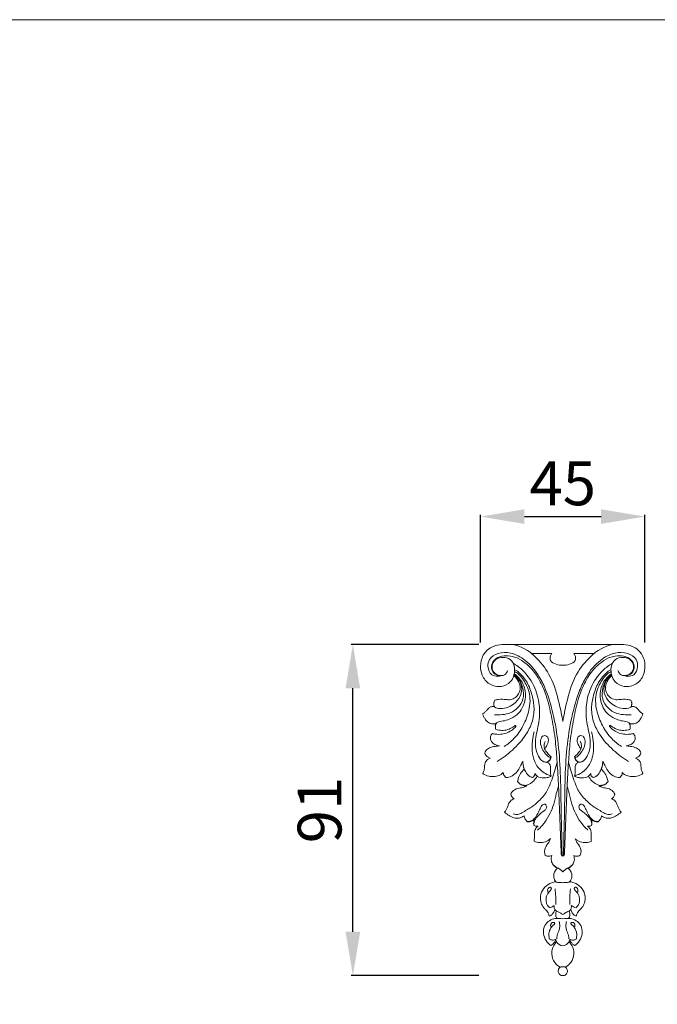
# Model space of a CAD drawing. Units: millimetres. Extents: x 2418 to 3758, y -2372 to -1215.
# Drawn here: x 2753 to 2928, y -1485 to -1215 of the extents above; entities that cross this region are included whole.
import ezdxf

# ---------------------------------------------------------------- set-up
doc = ezdxf.new("R2010")
doc.units = ezdxf.units.MM
doc.layers.get('0').update_dxf_attribs({"lineweight": 5})
doc.layers.add('Poliuretan_Stavros', color=165, linetype='Continuous', lineweight=5)
doc.styles.add('Arial', font='arial.ttf')
doc.dimstyles.new('Dimension Style 01', dxfattribs={"dimtxt": 10, "dimasz": 7, "dimexe": 0.5, "dimexo": 0.5, "dimgap": 0.25, "dimtad": 1, "dimtoh": 1, "dimdec": 0, "dimzin": 1, "dimdsep": 46, "dimtxsty": 'Arial', "dimcen": 0.5, "dimazin": 0, "dimtfac": 1, "dimtdec": 4, "dimtix": 1, "dimtmove": 1, "dimatfit": 3, "dimfxl": 0, "dimtolj": 1, "dimtzin": 1, "dimarcsym": 0})

# ---------------------------------------------------------------- blocks, each defined once
blk = doc.blocks.new('*D417')
at = {"layer": 'Defpoints', "color": 0, "lineweight": 50, "transparency": 16777216}
for p in [(2924.13, -1351.2), (2879.13, -1386.2), (2924.13, -1386.2)]:
    blk.add_point(p, dxfattribs=at)
at = {"layer": 'Poliuretan_Stavros', "color": 0, "lineweight": -2, "transparency": 16777216}
for p, q in [((2879.13, -1385.7), (2879.13, -1350.7)), ((2891.13, -1351.2), (2912.13, -1351.2)), ((2924.13, -1385.7), (2924.13, -1350.7))]:
    blk.add_line(p, q, dxfattribs=at)
at = {"layer": 'Poliuretan_Stavros', "color": 0, "lineweight": 50, "transparency": 16777216}
for points in [[(2891.13, -1349.2), (2891.13, -1353.2), (2879.13, -1351.2)], [(2912.13, -1349.2), (2912.13, -1353.2), (2924.13, -1351.2)]]:
    blk.add_solid(points, dxfattribs=at)
at = {"layer": 'Poliuretan_Stavros', "color": 0, "transparency": 16777216, "insert": (2901.63, -1342.1), "char_height": 12, "attachment_point": 5, "style": 'Arial'}
blk.add_mtext('\\A1;45', dxfattribs=at)
blk = doc.blocks.new('*D418')
at = {"layer": 'Defpoints', "color": 0, "lineweight": 50, "transparency": 16777216}
for p in [(2844.13, -1386.2), (2879.13, -1386.2), (2879.13, -1476.87)]:
    blk.add_point(p, dxfattribs=at)
at = {"layer": 'Poliuretan_Stavros', "color": 0, "lineweight": -2, "transparency": 16777216}
for p, q in [((2878.63, -1386.2), (2843.63, -1386.2)), ((2844.13, -1464.87), (2844.13, -1398.2)), ((2878.63, -1476.87), (2843.63, -1476.87))]:
    blk.add_line(p, q, dxfattribs=at)
at = {"layer": 'Poliuretan_Stavros', "color": 0, "lineweight": 50, "transparency": 16777216}
for points in [[(2842.13, -1398.2), (2846.13, -1398.2), (2844.13, -1386.2)], [(2842.13, -1464.87), (2846.13, -1464.87), (2844.13, -1476.87)]]:
    blk.add_solid(points, dxfattribs=at)
at = {"layer": 'Poliuretan_Stavros', "color": 0, "transparency": 16777216, "insert": (2835, -1431.54), "char_height": 12, "attachment_point": 5, "rotation": 90, "style": 'Arial'}
blk.add_mtext('\\A1;91', dxfattribs=at)
blk = doc.blocks.new('NPU-197_45_91')
for p, q in [((464.79, 1057.17), (478.62, 1057.17)), ((478.62, 1057.17), (492.45, 1057.17)), ((475.64, 1054.73), (469.99, 1054.73)), ((487.25, 1054.73), (481.6, 1054.73)), ((475.46, 1026.42), (475.26, 1026.2)), ((481.79, 1026.42), (481.99, 1026.2))]:
    blk.add_line(p, q)
for centre, radius, start, end in [((462.25, 1045.03), 12.43, 45.3546, 77.8401), ((495, 1045.03), 12.43, 102.1599, 134.6454), ((473.71, 1026.39), 1.56, 295.9631, 352.7974), ((473.66, 1026.65), 1.82, 298.5571, 352.7179), ((483.59, 1026.65), 1.82, 187.2821, 241.4429), ((483.54, 1026.39), 1.56, 187.2026, 244.0369), ((469.82, 1021.75), 1.14, 297.3462, 3.702), ((487.42, 1021.75), 1.14, 176.298, 242.6538), ((468.8, 1012.61), 3.94, 272.0996, 301.1293), ((472.75, 1008.34), 2.11, 154.7735, 197.2181), ((488.44, 1012.61), 3.94, 238.8707, 267.9004), ((484.49, 1008.34), 2.11, 342.7819, 25.2265), ((478.62, 999.65), 0.432, 182.0604, 357.9396), ((478.62, 999.62), 0.212, 180.5996, 359.4004), ((452.71, 987.16), 23.99, 357.1745, 7.3655), ((504.53, 987.16), 23.99, 172.6345, 182.8255), ((474.47, 987.75), 2.71, 281.3978, 312.1498), ((477.62, 985.35), 1.39, 163.5021, 229.4659), ((479.62, 985.35), 1.39, 310.5341, 16.4979), ((482.78, 987.75), 2.71, 227.8502, 258.6022), ((476.95, 960.37), 21.76, 85.5982, 91.3409), ((480.29, 960.37), 21.76, 88.6591, 94.4018), ((478.39, 968.01), 0.929, 75.6614, 140.8393), ((478.85, 968.01), 0.929, 39.1607, 104.3386)]:
    blk.add_arc(centre, radius, start, end)
for points, knots in [([(458.83, 1056.28), (459.27, 1056.51), (460.44, 1057.01), (462.18, 1057.2), (463.71, 1057.17), (464.48, 1057.17), (464.79, 1057.17)], [0, 0, 0, 0, 1.483357, 3.783985, 5.182553, 6.09282, 6.09282, 6.09282, 6.09282]), ([(492.45, 1057.17), (492.75, 1057.17), (493.52, 1057.17), (495.06, 1057.2), (496.8, 1057.01), (497.97, 1056.51), (498.41, 1056.28)], [-6.09282, -6.09282, -6.09282, -6.09282, -5.182553, -3.783985, -1.483357, 0, 0, 0, 0]), ([(478.62, 966.5), (478.31, 966.5), (477.66, 966.76), (477.24, 967.61), (477.44, 968.37), (477.78, 968.72), (477.89, 968.79), (477.31, 969.13), (476.16, 970.14), (475.34, 972.42), (475.91, 974.5), (476.61, 975.48), (476.9, 975.8), (476.85, 975.88), (476.76, 976.06), (476.72, 976.26), (476.7, 976.36), (476.62, 976.15), (476.41, 975.71), (475.95, 975.14), (475.54, 974.84), (475.33, 974.73), (474.96, 975), (474.14, 975.79), (473.25, 977.53), (473.25, 979.72), (474.47, 981.4), (475.88, 982.03), (476.75, 982.14), (477.04, 982.14), (476.87, 982.38), (476.61, 982.93), (476.69, 983.65), (476.82, 984.04), (476.87, 984.15), (476.76, 984.22), (476.58, 984.36), (476.44, 984.55), (476.4, 984.64), (476.36, 984.46), (476.21, 983.99), (475.81, 983.35), (475.3, 982.91), (474.98, 982.85), (474.9, 982.84), (474.86, 983.02), (474.7, 983.63), (474.11, 984.4), (473.19, 985.23), (472.57, 986.53), (472.39, 988.39), (473.19, 990.42), (474.86, 991.78), (476.17, 992.14), (476.74, 992.2), (476.47, 992.54), (475.94, 993.55), (476.26, 995.03), (476.98, 995.73), (477.21, 995.88), (476.74, 996.09), (475.98, 996.69), (475.35, 997.99), (475.48, 998.92), (475.64, 999.35), (475.47, 999.28), (475.05, 999.18), (474.41, 999.19), (473.99, 999.37), (473.82, 999.47), (473.69, 999.83), (473.48, 1000.87), (474.08, 1002.19), (474.92, 1003.13), (475.15, 1003.73), (475.24, 1004.01), (475.06, 1003.84), (474.4, 1003.31), (473.1, 1002.85), (471.72, 1002.93), (470.99, 1003.16), (470.75, 1003.27), (470.8, 1003.55), (470.93, 1004.33), (470.81, 1005.42), (470.99, 1006.6), (471.48, 1007.14), (471.83, 1007.43), (471.56, 1007.39), (471.19, 1007.42), (470.86, 1007.54), (470.75, 1007.62), (470.67, 1007.79), (470.58, 1008.34), (470.75, 1008.84), (470.85, 1009.15), (470.66, 1009.04), (470.22, 1008.82), (469.58, 1008.63), (469.13, 1008.59), (468.96, 1008.58), (468.72, 1008.8), (468.29, 1009.31), (468.07, 1009.94), (468, 1010.26), (467.81, 1010.12), (467.31, 1009.81), (466.37, 1009.55), (465.11, 1009.63), (463.86, 1010.32), (463.03, 1010.92), (462.66, 1011.27), (462.84, 1011.47), (463.14, 1011.93), (463.46, 1012.65), (463.79, 1013.51), (464.19, 1014.41), (464.91, 1014.8), (465.31, 1014.89), (465.1, 1015.01), (464.67, 1015.35), (464.44, 1015.87), (464.38, 1016.16), (464.55, 1016.53), (465.13, 1017.4), (466.55, 1017.88), (467.72, 1017.97), (468.41, 1018.23), (468.65, 1018.43), (468.73, 1018.52), (468.5, 1018.48), (467.88, 1018.46), (466.91, 1018.78), (466.41, 1019.37), (466.24, 1019.68), (466.3, 1020.03), (466.53, 1020.91), (467.17, 1022.05), (467.79, 1022.74), (468.06, 1023), (467.94, 1023.38), (467.75, 1024.13), (467.68, 1024.89), (467.67, 1025.25), (467.5, 1024.86), (467.08, 1024.01), (466.42, 1022.61), (465.29, 1021.44), (464.06, 1020.8), (463.29, 1020.73), (463.04, 1020.73), (462.88, 1020.85), (462.49, 1021.23), (462.33, 1021.78), (462.32, 1022.11), (462.1, 1021.86), (461.45, 1021.3), (460.16, 1020.96), (458.63, 1020.98), (457.43, 1021.3), (456.82, 1021.74), (456.69, 1021.85), (456.77, 1022.02), (456.96, 1022.46), (457.19, 1023.15), (457.21, 1023.97), (457.24, 1024.9), (457.94, 1025.6), (458.46, 1025.95), (458.69, 1026.06), (458.43, 1026.13), (457.81, 1026.43), (457.4, 1027.02), (457.25, 1027.41), (457.31, 1027.65), (457.57, 1028.27), (458.61, 1029), (459.95, 1029.26), (460.89, 1029.38), (461.29, 1029.41), (460.94, 1029.43), (460.19, 1029.62), (459.15, 1030.27), (458.68, 1031.42), (458.93, 1032.3), (459.22, 1032.67), (459.34, 1032.79), (459.62, 1032.71), (460.5, 1032.52), (462.22, 1032.54), (464.01, 1033.18), (465.16, 1034.06), (465.74, 1034.54), (465.82, 1034.88), (465.65, 1035.03), (465.31, 1034.77), (464.7, 1034.33), (463.5, 1033.74), (461.89, 1033.56), (460.78, 1033.75), (460.26, 1033.92), (460.2, 1034.08), (460.07, 1034.64), (460.24, 1035.23), (460.43, 1035.56), (460.28, 1035.51), (459.88, 1035.4), (459, 1035.35), (458.01, 1035.87), (457.35, 1036.7), (456.93, 1037.45), (456.75, 1037.94), (456.67, 1038.17), (456.77, 1038.23), (457.06, 1038.44), (457.57, 1038.81), (458.04, 1039.43), (458.62, 1040.07), (459.34, 1040.2), (459.75, 1040.16), (459.87, 1040.13), (459.77, 1040.4), (459.67, 1041), (459.84, 1041.6), (459.98, 1041.89), (460.32, 1042), (461.35, 1042.25), (462.8, 1042.11), (464.4, 1041.96), (465.67, 1042.57), (466.67, 1043.7), (467.07, 1045.23), (466.72, 1046.71), (466.07, 1047.69), (465.62, 1048.31), (465.31, 1048.49), (465.22, 1048.54), (465, 1047.96), (464.2, 1046.59), (461.66, 1045.31), (458.38, 1046), (456.4, 1048.54), (455.9, 1051.6), (456.66, 1054.46), (458.13, 1055.85), (458.83, 1056.28)], [0, 0, 0, 0, 1.703434, 3.722663, 5.799699, 6.525308, 6.525308, 6.525308, 10.623651, 15.997504, 20.91482, 23.599597, 23.599597, 23.599597, 24.203753, 24.871332, 24.871332, 24.871332, 26.300984, 27.929586, 29.471736, 29.471736, 29.471736, 32.349075, 36.630327, 41.522469, 45.379757, 49.088415, 50.931025, 50.931025, 50.931025, 52.744862, 54.61205, 55.368875, 55.368875, 55.368875, 56.159135, 56.808968, 56.808968, 56.808968, 57.955222, 59.937646, 61.503678, 62.009931, 62.009931, 62.009931, 63.146455, 66.024607, 67.89859, 71.025517, 74.852991, 79.459278, 84.254921, 87.913399, 87.913399, 87.913399, 90.674297, 94.889054, 96.620114, 96.620114, 96.620114, 99.870429, 102.519293, 105.432152, 105.432152, 105.432152, 106.594629, 108.139992, 109.394512, 109.394512, 109.394512, 111.811333, 115.873703, 117.945427, 119.83345, 119.83345, 119.83345, 121.436008, 125.129632, 128.286114, 129.974813, 129.974813, 129.974813, 131.826312, 134.946526, 136.851734, 139.248781, 139.248781, 139.248781, 140.63794, 141.544347, 141.544347, 141.544347, 142.706823, 144.860101, 144.860101, 144.860101, 146.255578, 147.996472, 149.062366, 149.062366, 149.062366, 151.142315, 153.197995, 153.197995, 153.197995, 154.698516, 156.868071, 159.31806, 162.483707, 165.745463, 165.745463, 165.745463, 167.142051, 168.998015, 170.890144, 173.036684, 175.627089, 175.627089, 175.627089, 177.11337, 179.029734, 179.029734, 179.029734, 181.61325, 185.357149, 187.973472, 189.11801, 189.912462, 189.912462, 189.912462, 191.411502, 193.827803, 196.085235, 196.085235, 196.085235, 198.337927, 201.832998, 204.209616, 204.209616, 204.209616, 206.774097, 209.042159, 209.042159, 209.042159, 211.751567, 215.037766, 218.769093, 221.855964, 223.596956, 223.596956, 223.596956, 224.874046, 226.976604, 226.976604, 226.976604, 229.073541, 232.297893, 235.126024, 238.777167, 239.866473, 239.866473, 239.866473, 241.066485, 242.889951, 244.392107, 246.290373, 248.598053, 250.231331, 250.231331, 250.231331, 251.901951, 254.514953, 254.514953, 254.514953, 256.083543, 258.654615, 262.151216, 264.659057, 264.659057, 264.659057, 266.829475, 269.557805, 272.109488, 274.054918, 275.076707, 275.076707, 275.076707, 276.910404, 280.815033, 285.775396, 288.604158, 290.04177, 290.380107, 290.664044, 291.21277, 292.635746, 295.827051, 299.31651, 302.80699, 302.80699, 302.80699, 303.934323, 306.384692, 306.384692, 306.384692, 307.375756, 309.034759, 311.840883, 313.999183, 315.721027, 317.273659, 317.273659, 317.273659, 317.999137, 319.531592, 321.228217, 322.946238, 324.804168, 325.561187, 325.561187, 325.561187, 327.343084, 329.358258, 329.358258, 329.358258, 331.639008, 336.016516, 338.512612, 341.680348, 344.430297, 347.896822, 351.239966, 353.717318, 355.352814, 355.989012, 355.989012, 355.989012, 359.903157, 365.729124, 372.729499, 379.300388, 384.856885, 391.953422, 397.062796, 397.062796, 397.062796, 397.062796]), ([(478.41, 999.62), (478.4, 1000.43), (478.36, 1004.15), (478.12, 1011.24), (478.07, 1020.53), (477.53, 1029.72), (476.21, 1037.66), (474.43, 1043.86), (472.05, 1048.93), (468.9, 1052.75), (464.73, 1055.03), (461.05, 1055.06), (458.42, 1053.5), (457.91, 1050.98), (458.76, 1048.79), (460.58, 1048.33), (461.44, 1048.51), (461.75, 1048.63)], [450.402145, 450.402145, 450.402145, 450.402145, 455.484331, 473.950283, 495.212563, 514.194521, 532.088481, 545.96384, 554.840874, 567.332661, 576.643386, 583.858492, 589.883718, 593.979666, 599.306451, 602.753548, 604.825068, 604.825068, 604.825068, 604.825068]), ([(461.75, 1048.63), (461.32, 1048.59), (460.23, 1048.69), (458.94, 1050.11), (459.1, 1052.3), (460.83, 1053.84), (463.1, 1054.18), (465.64, 1053.83), (468.03, 1052.42), (470.65, 1050.05), (472.8, 1046.62), (474.54, 1042), (475.73, 1036.68), (476.65, 1030.84), (477.1, 1024.64), (477.5, 1017.43), (477.83, 1008.99), (478.08, 1002.78), (478.19, 999.64)], [0, 0, 0, 0, 2.75193, 6.530883, 10.825621, 15.151926, 20.078031, 24.953148, 31.071681, 37.270487, 47.168119, 56.289489, 68.407062, 81.490394, 93.632724, 107.715903, 127.095676, 146.997065, 146.997065, 146.997065, 146.997065]), ([(469.99, 1054.73), (470.53, 1054.29), (472.59, 1052.42), (475.78, 1048.04), (477.47, 1041.87), (478.37, 1037.73), (478.62, 1036.04)], [129.824707, 129.824707, 129.824707, 129.824707, 134.206693, 147.39961, 163.347018, 174.170916, 174.170916, 174.170916, 174.170916]), ([(478.62, 1051.45), (478, 1051.43), (476.82, 1051.66), (475.1, 1052.46), (475.1, 1053.94), (475.47, 1054.53), (475.64, 1054.73)], [112.083202, 112.083202, 112.083202, 112.083202, 116.037138, 119.844565, 122.52311, 124.175429, 124.175429, 124.175429, 124.175429]), ([(498.41, 1056.28), (499.11, 1055.85), (500.58, 1054.46), (501.34, 1051.6), (500.84, 1048.54), (498.85, 1046), (495.58, 1045.31), (493.04, 1046.59), (492.24, 1047.96), (492.02, 1048.54), (491.93, 1048.49), (491.61, 1048.31), (491.17, 1047.69), (490.51, 1046.71), (490.17, 1045.23), (490.57, 1043.7), (491.57, 1042.57), (492.83, 1041.96), (494.43, 1042.11), (495.88, 1042.25), (496.92, 1042), (497.26, 1041.89), (497.4, 1041.6), (497.57, 1041), (497.46, 1040.4), (497.37, 1040.13), (497.49, 1040.16), (497.9, 1040.2), (498.62, 1040.07), (499.2, 1039.43), (499.67, 1038.81), (500.17, 1038.44), (500.47, 1038.23), (500.56, 1038.17), (500.49, 1037.94), (500.31, 1037.45), (499.89, 1036.7), (499.22, 1035.87), (498.24, 1035.35), (497.36, 1035.4), (496.95, 1035.51), (496.8, 1035.56), (497, 1035.23), (497.16, 1034.64), (497.04, 1034.08), (496.98, 1033.92), (496.46, 1033.75), (495.35, 1033.56), (493.74, 1033.74), (492.54, 1034.33), (491.93, 1034.77), (491.59, 1035.03), (491.42, 1034.88), (491.5, 1034.54), (492.08, 1034.06), (493.23, 1033.18), (495.02, 1032.54), (496.73, 1032.52), (497.62, 1032.71), (497.9, 1032.79), (498.02, 1032.67), (498.31, 1032.3), (498.56, 1031.42), (498.09, 1030.27), (497.05, 1029.62), (496.29, 1029.43), (495.95, 1029.41), (496.35, 1029.38), (497.29, 1029.26), (498.62, 1029), (499.67, 1028.27), (499.93, 1027.65), (499.99, 1027.41), (499.84, 1027.02), (499.43, 1026.43), (498.8, 1026.13), (498.55, 1026.06), (498.78, 1025.95), (499.29, 1025.6), (499.99, 1024.9), (500.03, 1023.97), (500.05, 1023.15), (500.27, 1022.46), (500.46, 1022.02), (500.55, 1021.85), (500.42, 1021.74), (499.81, 1021.3), (498.61, 1020.98), (497.08, 1020.96), (495.79, 1021.3), (495.14, 1021.86), (494.92, 1022.11), (494.91, 1021.78), (494.75, 1021.23), (494.36, 1020.85), (494.2, 1020.73), (493.95, 1020.73), (493.18, 1020.8), (491.94, 1021.44), (490.81, 1022.61), (490.15, 1024.01), (489.74, 1024.86), (489.56, 1025.25), (489.55, 1024.89), (489.48, 1024.13), (489.3, 1023.38), (489.17, 1023), (489.45, 1022.74), (490.07, 1022.05), (490.7, 1020.91), (490.94, 1020.03), (491, 1019.68), (490.83, 1019.37), (490.33, 1018.78), (489.36, 1018.46), (488.74, 1018.48), (488.5, 1018.52), (488.59, 1018.43), (488.83, 1018.23), (489.51, 1017.97), (490.69, 1017.88), (492.1, 1017.4), (492.69, 1016.53), (492.86, 1016.16), (492.79, 1015.87), (492.56, 1015.35), (492.13, 1015.01), (491.93, 1014.89), (492.33, 1014.8), (493.05, 1014.41), (493.45, 1013.51), (493.78, 1012.65), (494.1, 1011.93), (494.4, 1011.47), (494.58, 1011.27), (494.2, 1010.92), (493.38, 1010.32), (492.13, 1009.63), (490.87, 1009.55), (489.92, 1009.81), (489.42, 1010.12), (489.23, 1010.26), (489.17, 1009.94), (488.95, 1009.31), (488.52, 1008.8), (488.27, 1008.58), (488.1, 1008.59), (487.66, 1008.63), (487.02, 1008.82), (486.57, 1009.04), (486.38, 1009.15), (486.48, 1008.84), (486.65, 1008.34), (486.56, 1007.79), (486.49, 1007.62), (486.37, 1007.54), (486.05, 1007.42), (485.68, 1007.39), (485.41, 1007.43), (485.76, 1007.14), (486.25, 1006.6), (486.43, 1005.42), (486.3, 1004.33), (486.43, 1003.55), (486.49, 1003.27), (486.24, 1003.16), (485.51, 1002.93), (484.14, 1002.85), (482.83, 1003.31), (482.18, 1003.84), (482, 1004.01), (482.08, 1003.73), (482.31, 1003.13), (483.16, 1002.19), (483.76, 1000.87), (483.54, 999.83), (483.41, 999.47), (483.24, 999.37), (482.83, 999.19), (482.19, 999.18), (481.77, 999.28), (481.6, 999.35), (481.76, 998.92), (481.89, 997.99), (481.26, 996.69), (480.49, 996.09), (480.03, 995.88), (480.26, 995.73), (480.98, 995.03), (481.3, 993.55), (480.77, 992.54), (480.49, 992.2), (481.07, 992.14), (482.38, 991.78), (484.05, 990.42), (484.85, 988.39), (484.67, 986.53), (484.05, 985.23), (483.12, 984.4), (482.54, 983.63), (482.37, 983.02), (482.34, 982.84), (482.26, 982.85), (481.93, 982.91), (481.42, 983.35), (481.03, 983.99), (480.88, 984.46), (480.84, 984.64), (480.79, 984.55), (480.66, 984.36), (480.48, 984.22), (480.37, 984.15), (480.42, 984.04), (480.55, 983.65), (480.63, 982.93), (480.36, 982.38), (480.19, 982.14), (480.48, 982.14), (481.36, 982.03), (482.76, 981.4), (483.98, 979.72), (483.99, 977.53), (483.1, 975.79), (482.27, 975), (481.91, 974.73), (481.7, 974.84), (481.28, 975.14), (480.83, 975.71), (480.61, 976.15), (480.53, 976.36), (480.52, 976.26), (480.47, 976.06), (480.39, 975.88), (480.34, 975.8), (480.63, 975.48), (481.33, 974.5), (481.9, 972.42), (481.08, 970.14), (479.92, 969.13), (479.35, 968.79), (479.46, 968.72), (479.8, 968.37), (480, 967.61), (479.57, 966.76), (478.92, 966.5), (478.62, 966.5)], [-397.062796, -397.062796, -397.062796, -397.062796, -391.953422, -384.856885, -379.300388, -372.729499, -365.729124, -359.903157, -355.989012, -355.989012, -355.989012, -355.352814, -353.717318, -351.239966, -347.896822, -344.430297, -341.680348, -338.512612, -336.016516, -331.639008, -329.358258, -329.358258, -329.358258, -327.343084, -325.561187, -325.561187, -325.561187, -324.804168, -322.946238, -321.228217, -319.531592, -317.999137, -317.273659, -317.273659, -317.273659, -315.721027, -313.999183, -311.840883, -309.034759, -307.375756, -306.384692, -306.384692, -306.384692, -303.934323, -302.80699, -302.80699, -302.80699, -299.31651, -295.827051, -292.635746, -291.21277, -290.664044, -290.380107, -290.04177, -288.604158, -285.775396, -280.815033, -276.910404, -275.076707, -275.076707, -275.076707, -274.054918, -272.109488, -269.557805, -266.829475, -264.659057, -264.659057, -264.659057, -262.151216, -258.654615, -256.083543, -254.514953, -254.514953, -254.514953, -251.901951, -250.231331, -250.231331, -250.231331, -248.598053, -246.290373, -244.392107, -242.889951, -241.066485, -239.866473, -239.866473, -239.866473, -238.777167, -235.126024, -232.297893, -229.073541, -226.976604, -226.976604, -226.976604, -224.874046, -223.596956, -223.596956, -223.596956, -221.855964, -218.769093, -215.037766, -211.751567, -209.042159, -209.042159, -209.042159, -206.774097, -204.209616, -204.209616, -204.209616, -201.832998, -198.337927, -196.085235, -196.085235, -196.085235, -193.827803, -191.411502, -189.912462, -189.912462, -189.912462, -189.11801, -187.973472, -185.357149, -181.61325, -179.029734, -179.029734, -179.029734, -177.11337, -175.627089, -175.627089, -175.627089, -173.036684, -170.890144, -168.998015, -167.142051, -165.745463, -165.745463, -165.745463, -162.483707, -159.31806, -156.868071, -154.698516, -153.197995, -153.197995, -153.197995, -151.142315, -149.062366, -149.062366, -149.062366, -147.996472, -146.255578, -144.860101, -144.860101, -144.860101, -142.706823, -141.544347, -141.544347, -141.544347, -140.63794, -139.248781, -139.248781, -139.248781, -136.851734, -134.946526, -131.826312, -129.974813, -129.974813, -129.974813, -128.286114, -125.129632, -121.436008, -119.83345, -119.83345, -119.83345, -117.945427, -115.873703, -111.811333, -109.394512, -109.394512, -109.394512, -108.139992, -106.594629, -105.432152, -105.432152, -105.432152, -102.519293, -99.870429, -96.620114, -96.620114, -96.620114, -94.889054, -90.674297, -87.913399, -87.913399, -87.913399, -84.254921, -79.459278, -74.852991, -71.025517, -67.89859, -66.024607, -63.146455, -62.009931, -62.009931, -62.009931, -61.503678, -59.937646, -57.955222, -56.808968, -56.808968, -56.808968, -56.159135, -55.368875, -55.368875, -55.368875, -54.61205, -52.744862, -50.931025, -50.931025, -50.931025, -49.088415, -45.379757, -41.522469, -36.630327, -32.349075, -29.471736, -29.471736, -29.471736, -27.929586, -26.300984, -24.871332, -24.871332, -24.871332, -24.203753, -23.599597, -23.599597, -23.599597, -20.91482, -15.997504, -10.623651, -6.525308, -6.525308, -6.525308, -5.799699, -3.722663, -1.703434, 0, 0, 0, 0]), ([(481.6, 1054.73), (481.78, 1054.53), (482.14, 1053.94), (482.15, 1052.46), (480.43, 1051.66), (479.25, 1051.43), (478.62, 1051.45)], [99.990975, 99.990975, 99.990975, 99.990975, 101.643295, 104.321839, 108.129266, 112.083202, 112.083202, 112.083202, 112.083202]), ([(478.62, 1036.04), (478.88, 1037.73), (479.77, 1041.87), (481.46, 1048.04), (484.65, 1052.42), (486.71, 1054.29), (487.25, 1054.73)], [49.995488, 49.995488, 49.995488, 49.995488, 60.819386, 76.766794, 89.959712, 94.341697, 94.341697, 94.341697, 94.341697]), ([(495.49, 1048.63), (495.8, 1048.51), (496.66, 1048.33), (498.49, 1048.79), (499.33, 1050.98), (498.82, 1053.5), (496.2, 1055.06), (492.52, 1055.03), (488.34, 1052.75), (485.19, 1048.93), (482.81, 1043.86), (481.03, 1037.66), (479.71, 1029.72), (479.17, 1020.53), (479.12, 1011.24), (478.88, 1004.15), (478.84, 1000.43), (478.83, 999.62)], [295.318828, 295.318828, 295.318828, 295.318828, 297.390349, 300.837446, 306.164231, 310.260179, 316.285404, 323.50051, 332.811236, 345.303022, 354.180056, 368.055416, 385.949376, 404.931333, 426.193613, 444.659566, 449.741751, 449.741751, 449.741751, 449.741751]), ([(479.05, 999.64), (479.17, 1002.78), (479.41, 1008.99), (479.75, 1017.43), (480.14, 1024.64), (480.6, 1030.84), (481.52, 1036.68), (482.7, 1042), (484.44, 1046.62), (486.59, 1050.05), (489.21, 1052.42), (491.61, 1053.83), (494.14, 1054.18), (496.42, 1053.84), (498.15, 1052.3), (498.3, 1050.11), (497.01, 1048.69), (495.93, 1048.59), (495.49, 1048.63)], [148.321763, 148.321763, 148.321763, 148.321763, 168.223152, 187.602925, 201.686104, 213.828434, 226.911766, 239.029339, 248.150709, 258.048341, 264.247147, 270.36568, 275.240797, 280.166902, 284.493207, 288.787945, 292.566898, 295.318828, 295.318828, 295.318828, 295.318828]), ([(463.55, 1050.05), (463.38, 1049.58), (462.74, 1048.58), (461.03, 1048.58), (459.79, 1049.33), (459.1, 1050.65), (459.37, 1052.28), (460.79, 1053.56), (462.77, 1053.77), (464.91, 1052.81), (465.62, 1050.51), (465.32, 1049.03), (465.08, 1048.44)], [0, 0, 0, 0, 3.180876, 6.546108, 9.595958, 11.972851, 15.58977, 19.095376, 23.286132, 27.512743, 32.886646, 36.904397, 36.904397, 36.904397, 36.904397]), ([(465.03, 1052.01), (465.94, 1051.47), (468.43, 1049.64), (471.2, 1045.49), (472.52, 1039.96), (472.01, 1034.82), (470.75, 1030.4), (471.55, 1026.98), (472.92, 1025.11), (474.02, 1024.88), (474.34, 1024.97), (474.39, 1024.99)], [0, 0, 0, 0, 6.699797, 19.328417, 30.61759, 41.92959, 51.70818, 59.075912, 63.543848, 65.321191, 65.657234, 65.657234, 65.657234, 65.657234]), ([(492.21, 1052.01), (491.3, 1051.47), (488.81, 1049.64), (486.04, 1045.49), (484.72, 1039.96), (485.24, 1034.82), (486.5, 1030.4), (485.69, 1026.98), (484.32, 1025.11), (483.23, 1024.88), (482.9, 1024.97), (482.85, 1024.99)], [0, 0, 0, 0, 6.699797, 19.328417, 30.61759, 41.92959, 51.70818, 59.075912, 63.543848, 65.321191, 65.657234, 65.657234, 65.657234, 65.657234]), ([(493.7, 1050.05), (493.87, 1049.58), (494.5, 1048.58), (496.21, 1048.58), (497.45, 1049.33), (498.14, 1050.65), (497.87, 1052.28), (496.46, 1053.56), (494.48, 1053.77), (492.33, 1052.81), (491.62, 1050.51), (491.92, 1049.03), (492.16, 1048.44)], [0, 0, 0, 0, 3.180876, 6.546108, 9.595958, 11.972851, 15.58977, 19.095376, 23.286132, 27.512743, 32.886646, 36.904397, 36.904397, 36.904397, 36.904397]), ([(459.75, 1041.49), (459.69, 1041.23), (459.69, 1040.82), (459.86, 1039.94), (461.37, 1039.46), (463.19, 1039.76), (465.39, 1040.8), (466.98, 1042.66), (467.52, 1044.93), (467.06, 1046.84), (466.22, 1048.11), (465.52, 1048.67), (465.27, 1048.83), (465.23, 1048.85)], [0, 0, 0, 0, 1.707162, 2.555879, 5.459045, 9.916384, 14.553908, 20.455692, 24.735849, 28.767222, 32.521125, 34.123716, 34.407315, 34.407315, 34.407315, 34.407315]), ([(465.27, 1049), (466.03, 1048.4), (467.4, 1046.83), (467.94, 1044.26), (467.74, 1041.78), (466.38, 1039.67), (464.05, 1038.15), (461.72, 1037.9), (460.4, 1037.89), (459.88, 1037.92)], [0, 0, 0, 0, 6.090456, 12.650135, 16.01303, 21.615512, 27.822968, 32.932901, 36.183968, 36.183968, 36.183968, 36.183968]), ([(460.14, 1034.99), (460.15, 1035.18), (460.27, 1035.68), (461.3, 1036.14), (462.72, 1036.2), (464.62, 1036.97), (466.62, 1038.15), (467.8, 1040.19), (468.39, 1042.25), (468.46, 1044.34), (467.79, 1046.41), (466.68, 1048.02), (465.74, 1048.83), (465.31, 1049.13)], [0, 0, 0, 0, 1.192158, 2.971771, 6.506959, 10.272333, 15.769693, 20.781819, 24.694663, 29.309712, 33.76254, 38.184095, 41.519774, 41.519774, 41.519774, 41.519774]), ([(460.65, 1025.11), (462.13, 1026.02), (465.02, 1028.24), (468.32, 1031.85), (470.37, 1035.83), (470.94, 1039.59), (470.29, 1043.32), (469.16, 1046.46), (467.58, 1048.55), (466.41, 1049.74), (465.7, 1050.09), (465.43, 1050.2)], [0, 0, 0, 0, 10.953288, 22.905578, 30.59018, 38.917721, 46.434114, 54.337024, 59.723874, 62.919963, 64.716587, 64.716587, 64.716587, 64.716587]), ([(462.57, 1029.25), (463.53, 1029.85), (465.59, 1031.47), (467.89, 1034.92), (469.6, 1039.21), (469.85, 1043.76), (468.19, 1047.02), (466.76, 1048.93), (465.78, 1049.57), (465.41, 1049.77)], [0, 0, 0, 0, 7.148229, 16.349129, 25.79448, 36.271031, 43.830529, 48.483908, 51.129852, 51.129852, 51.129852, 51.129852]), ([(496.59, 1025.11), (495.11, 1026.02), (492.22, 1028.24), (488.93, 1031.85), (486.88, 1035.83), (486.3, 1039.59), (486.95, 1043.32), (488.08, 1046.46), (489.67, 1048.55), (490.83, 1049.74), (491.55, 1050.09), (491.81, 1050.2)], [0, 0, 0, 0, 10.953288, 22.905578, 30.59018, 38.917721, 46.434114, 54.337024, 59.723874, 62.919963, 64.716587, 64.716587, 64.716587, 64.716587]), ([(494.68, 1029.25), (493.72, 1029.85), (491.66, 1031.47), (489.36, 1034.92), (487.64, 1039.21), (487.39, 1043.76), (489.06, 1047.02), (490.48, 1048.93), (491.46, 1049.57), (491.83, 1049.77)], [0, 0, 0, 0, 7.148229, 16.349129, 25.79448, 36.271031, 43.830529, 48.483908, 51.129852, 51.129852, 51.129852, 51.129852]), ([(497.11, 1034.99), (497.09, 1035.18), (496.97, 1035.68), (495.94, 1036.14), (494.52, 1036.2), (492.62, 1036.97), (490.63, 1038.15), (489.44, 1040.19), (488.85, 1042.25), (488.79, 1044.34), (489.46, 1046.41), (490.56, 1048.02), (491.5, 1048.83), (491.94, 1049.13)], [0, 0, 0, 0, 1.192158, 2.971771, 6.506959, 10.272333, 15.769693, 20.781819, 24.694663, 29.309712, 33.76254, 38.184095, 41.519774, 41.519774, 41.519774, 41.519774]), ([(491.97, 1049), (491.22, 1048.4), (489.85, 1046.83), (489.31, 1044.26), (489.51, 1041.78), (490.86, 1039.67), (493.19, 1038.15), (495.53, 1037.9), (496.85, 1037.89), (497.36, 1037.92)], [0, 0, 0, 0, 6.090456, 12.650135, 16.01303, 21.615512, 27.822968, 32.932901, 36.183968, 36.183968, 36.183968, 36.183968]), ([(497.5, 1041.49), (497.55, 1041.23), (497.55, 1040.82), (497.38, 1039.94), (495.88, 1039.46), (494.05, 1039.76), (491.85, 1040.8), (490.26, 1042.66), (489.72, 1044.93), (490.19, 1046.84), (491.02, 1048.11), (491.72, 1048.67), (491.98, 1048.83), (492.01, 1048.85)], [0, 0, 0, 0, 1.707162, 2.555879, 5.459045, 9.916384, 14.553908, 20.455692, 24.735849, 28.767222, 32.521125, 34.123716, 34.407315, 34.407315, 34.407315, 34.407315]), ([(475.43, 1021.17), (474.9, 1021.32), (473.26, 1021.99), (471.12, 1024.04), (470.16, 1027.41), (470.14, 1030.46), (470.55, 1032.44), (470.78, 1033.22)], [10.431432, 10.431432, 10.431432, 10.431432, 13.909149, 21.56626, 28.0577, 35.540222, 40.723746, 40.723746, 40.723746, 40.723746]), ([(481.81, 1021.17), (482.34, 1021.32), (483.98, 1021.99), (486.12, 1024.04), (487.08, 1027.41), (487.11, 1030.46), (486.7, 1032.44), (486.46, 1033.22)], [0, 0, 0, 0, 3.477717, 11.134827, 17.626268, 25.108789, 30.292314, 30.292314, 30.292314, 30.292314]), ([(475.26, 1026.2), (475.07, 1026.26), (474.43, 1026.55), (473.6, 1027.56), (472.71, 1028.96), (472.37, 1030.47), (472.68, 1031.51), (473.09, 1032.1), (473.7, 1032.29), (474.34, 1032.03), (474.7, 1031.38), (474.71, 1030.55), (474.37, 1029.69), (474.01, 1029.02), (473.71, 1028.66), (473.63, 1028.58)], [67.20649, 67.20649, 67.20649, 67.20649, 68.453117, 71.591193, 75.231887, 78.955314, 80.860585, 81.950192, 83.371024, 84.548174, 86.015962, 87.801387, 89.594468, 91.825553, 92.548846, 92.548846, 92.548846, 92.548846]), ([(473.83, 1030.57), (473.63, 1030.28), (473.47, 1029.59), (473.54, 1028.55), (474.21, 1027.71), (474.78, 1026.96), (475.28, 1026.55), (475.46, 1026.42)], [0, 0, 0, 0, 1.95853, 4.227637, 6.157847, 8.831343, 10.221754, 10.221754, 10.221754, 10.221754]), ([(483.42, 1030.57), (483.61, 1030.28), (483.77, 1029.59), (483.71, 1028.55), (483.03, 1027.71), (482.47, 1026.96), (481.96, 1026.55), (481.79, 1026.42)], [0, 0, 0, 0, 1.95853, 4.227637, 6.157847, 8.831343, 10.221754, 10.221754, 10.221754, 10.221754]), ([(481.99, 1026.2), (482.17, 1026.26), (482.81, 1026.55), (483.65, 1027.56), (484.53, 1028.96), (484.87, 1030.47), (484.56, 1031.51), (484.16, 1032.1), (483.54, 1032.29), (482.9, 1032.03), (482.55, 1031.38), (482.54, 1030.55), (482.87, 1029.69), (483.23, 1029.02), (483.54, 1028.66), (483.61, 1028.58)], [20.661555, 20.661555, 20.661555, 20.661555, 21.908181, 25.046258, 28.686951, 32.410378, 34.31565, 35.405257, 36.826089, 38.003238, 39.471026, 41.256451, 43.049532, 45.280617, 46.003911, 46.003911, 46.003911, 46.003911]), ([(465.07, 1010.8), (465.45, 1010.67), (466.29, 1010.54), (467.56, 1011.06), (468.71, 1011.91), (470.35, 1012.78), (472.28, 1014.43), (474.4, 1016.82), (475.48, 1019.8), (476.42, 1022.43), (476.86, 1024.07), (477.06, 1024.92)], [0, 0, 0, 0, 2.536848, 5.081206, 8.460696, 11.529811, 16.796654, 24.436207, 31.391936, 36.599538, 42.11357, 42.11357, 42.11357, 42.11357]), ([(467.76, 1024.29), (467.8, 1024), (467.95, 1023.3), (468.47, 1022.15), (469.28, 1021.12), (470.08, 1020.81), (470.35, 1020.74)], [0, 0, 0, 0, 1.862642, 4.453871, 7.989978, 9.745171, 9.745171, 9.745171, 9.745171]), ([(475.43, 1021.17), (475.38, 1021.28), (475.2, 1021.75), (475.26, 1022.65), (475.32, 1023.62), (474.98, 1024.45), (474.63, 1024.82), (474.39, 1024.99)], [0, 0, 0, 0, 0.772041, 3.133996, 5.54734, 6.835098, 8.680866, 8.680866, 8.680866, 8.680866]), ([(492.17, 1010.8), (491.79, 1010.67), (490.96, 1010.54), (489.68, 1011.06), (488.54, 1011.91), (486.9, 1012.78), (484.96, 1014.43), (482.84, 1016.82), (481.77, 1019.8), (480.83, 1022.43), (480.38, 1024.07), (480.18, 1024.92)], [0, 0, 0, 0, 2.536848, 5.081206, 8.460696, 11.529811, 16.796654, 24.436207, 31.391936, 36.599538, 42.11357, 42.11357, 42.11357, 42.11357]), ([(481.81, 1021.17), (481.86, 1021.28), (482.04, 1021.75), (481.99, 1022.65), (481.92, 1023.62), (482.26, 1024.45), (482.61, 1024.82), (482.85, 1024.99)], [10.431432, 10.431432, 10.431432, 10.431432, 11.203473, 13.565428, 15.978772, 17.26653, 19.112299, 19.112299, 19.112299, 19.112299]), ([(489.49, 1024.29), (489.45, 1024), (489.29, 1023.3), (488.78, 1022.15), (487.96, 1021.12), (487.16, 1020.81), (486.9, 1020.74)], [0, 0, 0, 0, 1.862642, 4.453871, 7.989978, 9.745171, 9.745171, 9.745171, 9.745171]), ([(470.96, 1021.8), (471.15, 1021.5), (471.79, 1020.75), (473.22, 1020.57), (474.52, 1020.68), (475.17, 1021), (475.43, 1021.17)], [0, 0, 0, 0, 2.232584, 5.925632, 8.48318, 10.431432, 10.431432, 10.431432, 10.431432]), ([(486.28, 1021.8), (486.09, 1021.5), (485.45, 1020.75), (484.02, 1020.57), (482.72, 1020.68), (482.07, 1021), (481.81, 1021.17)], [0, 0, 0, 0, 2.232584, 5.925632, 8.48318, 10.431432, 10.431432, 10.431432, 10.431432]), ([(466.89, 1019.02), (467.24, 1018.8), (467.86, 1018.57), (469.27, 1018.62), (470.54, 1019.65), (471.33, 1020.64), (471.58, 1021.09)], [0, 0, 0, 0, 2.601017, 4.000891, 8.800796, 12.079806, 12.079806, 12.079806, 12.079806]), ([(490.36, 1019.02), (490.01, 1018.8), (489.39, 1018.57), (487.97, 1018.62), (486.7, 1019.65), (485.92, 1020.64), (485.66, 1021.09)], [0, 0, 0, 0, 2.601017, 4.000891, 8.800796, 12.079806, 12.079806, 12.079806, 12.079806]), ([(471.72, 1006.31), (471.95, 1006.53), (472.63, 1007.24), (473.94, 1008.67), (475.13, 1010.89), (476.28, 1013.49), (476.7, 1016.04), (477.23, 1017.63), (477.44, 1018.26)], [0, 0, 0, 0, 2.013039, 6.211596, 12.193982, 17.784201, 24.148895, 28.380229, 28.380229, 28.380229, 28.380229]), ([(485.52, 1006.31), (485.3, 1006.53), (484.61, 1007.24), (483.3, 1008.67), (482.12, 1010.89), (480.96, 1013.49), (480.54, 1016.04), (480.02, 1017.63), (479.81, 1018.26)], [0, 0, 0, 0, 2.013039, 6.211596, 12.193982, 17.784201, 24.148895, 28.380229, 28.380229, 28.380229, 28.380229]), ([(470.73, 1007.71), (470.67, 1008.19), (470.77, 1008.92), (471.41, 1009.82), (472.2, 1010.6), (473.14, 1011.42), (474.02, 1011.96), (474.26, 1012.64), (474.13, 1013.14), (473.76, 1013.49), (473.23, 1013.43), (472.78, 1013.04), (472.47, 1012.25), (471.85, 1011.18), (471.21, 1009.75), (470.06, 1008.76), (469.2, 1008.67), (468.95, 1008.67)], [35.472398, 35.472398, 35.472398, 35.472398, 38.50858, 39.648489, 42.498204, 45.452126, 47.458745, 48.799772, 49.655689, 50.607248, 51.725818, 52.681222, 54.259638, 57.010202, 60.489007, 64.186206, 65.814964, 65.814964, 65.814964, 65.814964]), ([(488.3, 1008.67), (488.04, 1008.67), (487.18, 1008.76), (486.04, 1009.75), (485.39, 1011.18), (484.78, 1012.25), (484.47, 1013.04), (484.02, 1013.43), (483.48, 1013.49), (483.11, 1013.14), (482.98, 1012.64), (483.22, 1011.96), (484.1, 1011.42), (485.05, 1010.6), (485.83, 1009.82), (486.47, 1008.92), (486.57, 1008.19), (486.51, 1007.71)], [1.99725, 1.99725, 1.99725, 1.99725, 3.626008, 7.323207, 10.802012, 13.552576, 15.130993, 16.086396, 17.204967, 18.156525, 19.012442, 20.353469, 22.360088, 25.31401, 28.163725, 29.303635, 32.339816, 32.339816, 32.339816, 32.339816]), ([(476.26, 996.61), (476.42, 996.45), (476.83, 996.09), (477.65, 995.82), (478.27, 995.33), (478.55, 994.95), (478.62, 994.83)], [0, 0, 0, 0, 1.455219, 3.376861, 5.406448, 6.303505, 6.303505, 6.303505, 6.303505]), ([(478.62, 994.83), (478.7, 994.95), (478.98, 995.33), (479.59, 995.82), (480.42, 996.09), (480.82, 996.45), (480.99, 996.61)], [6.303505, 6.303505, 6.303505, 6.303505, 7.200562, 9.230148, 11.151791, 12.60701, 12.60701, 12.60701, 12.60701]), ([(476.74, 992.2), (476.77, 992.17), (476.86, 992.1), (477.3, 992.03), (477.88, 991.97), (478.4, 991.95), (478.62, 991.94)], [0, 0, 0, 0, 0.124185, 0.336381, 1.261644, 1.90976, 1.90976, 1.90976, 1.90976]), ([(480.49, 992.2), (480.46, 992.17), (480.37, 992.1), (479.94, 992.03), (479.36, 991.97), (478.83, 991.95), (478.62, 991.94)], [0, 0, 0, 0, 0.124185, 0.336381, 1.261644, 1.90976, 1.90976, 1.90976, 1.90976]), ([(474.65, 989.2), (474.56, 989.36), (474.44, 989.7), (474.48, 990.2), (474.75, 990.54), (475.06, 990.71), (475.42, 990.68), (475.52, 990.36), (475.41, 990.07), (475.19, 989.76), (474.82, 989.36), (474.41, 988.79), (474.03, 987.97), (474, 987), (474.2, 986.08), (474.62, 985.48), (474.9, 985.19), (475, 985.1)], [-17.53251, -17.53251, -17.53251, -17.53251, -16.386589, -15.31782, -14.472745, -13.766978, -13.139653, -12.536521, -11.944707, -11.210615, -10.114793, -8.569571, -6.733194, -4.549357, -2.516189, -0.897484, 0, 0, 0, 0]), ([(482.24, 985.1), (482.35, 985.19), (482.62, 985.48), (483.05, 986.08), (483.25, 987), (483.21, 987.97), (482.84, 988.79), (482.42, 989.36), (482.06, 989.76), (481.84, 990.07), (481.72, 990.36), (481.83, 990.68), (482.18, 990.71), (482.49, 990.54), (482.76, 990.2), (482.8, 989.7), (482.69, 989.36), (482.59, 989.2)], [3.054614, 3.054614, 3.054614, 3.054614, 3.952098, 5.570803, 7.603971, 9.787808, 11.624186, 13.169407, 14.265229, 14.999321, 15.591135, 16.194267, 16.821592, 17.527359, 18.372434, 19.441203, 20.587124, 20.587124, 20.587124, 20.587124]), ([(478.62, 983.2), (478.51, 983.28), (478.15, 983.51), (477.62, 983.94), (476.95, 984.09), (476.65, 984.35), (476.56, 984.44)], [5.097801, 5.097801, 5.097801, 5.097801, 5.981643, 7.770087, 9.365041, 10.195602, 10.195602, 10.195602, 10.195602]), ([(480.68, 984.44), (480.59, 984.35), (480.3, 984.09), (479.62, 983.94), (479.09, 983.51), (478.74, 983.28), (478.62, 983.2)], [0, 0, 0, 0, 0.830561, 2.425515, 4.213959, 5.097801, 5.097801, 5.097801, 5.097801]), ([(476.95, 976.61), (476.97, 976.93), (477.06, 977.8), (477.64, 978.89), (477.84, 980.17), (477.73, 980.92), (477.62, 981.28)], [0, 0, 0, 0, 2.040359, 5.417907, 7.688508, 10.105463, 10.105463, 10.105463, 10.105463]), ([(480.29, 976.61), (480.27, 976.93), (480.18, 977.8), (479.6, 978.89), (479.4, 980.17), (479.51, 980.92), (479.62, 981.28)], [0, 0, 0, 0, 2.040359, 5.417907, 7.688508, 10.105463, 10.105463, 10.105463, 10.105463]), ([(474.99, 976.51), (474.93, 976.69), (474.82, 977.17), (474.75, 977.98), (474.99, 978.92), (475.4, 979.68), (475.83, 980.15), (476.11, 980.38), (476.29, 980.53), (476.4, 980.68), (476.41, 980.88), (476.25, 981.06), (475.98, 981.1), (475.67, 981.01), (475.43, 980.78), (475.3, 980.5), (475.26, 980.21), (475.41, 980), (475.53, 979.91), (475.57, 979.89)], [0, 0, 0, 0, 1.202751, 3.099548, 5.056289, 7.270847, 8.440827, 9.103708, 9.543618, 9.907539, 10.275828, 10.710118, 11.294159, 11.878272, 12.738004, 13.262934, 13.839107, 14.499162, 14.776287, 14.776287, 14.776287, 14.776287]), ([(482.26, 976.51), (482.31, 976.69), (482.42, 977.17), (482.49, 977.98), (482.25, 978.92), (481.84, 979.68), (481.41, 980.15), (481.13, 980.38), (480.95, 980.53), (480.84, 980.68), (480.83, 980.88), (481, 981.06), (481.26, 981.1), (481.58, 981.01), (481.81, 980.78), (481.95, 980.5), (481.98, 980.21), (481.83, 980), (481.71, 979.91), (481.67, 979.89)], [0, 0, 0, 0, 1.202751, 3.099548, 5.056289, 7.270847, 8.440827, 9.103708, 9.543618, 9.907539, 10.275828, 10.710118, 11.294159, 11.878272, 12.738004, 13.262934, 13.839107, 14.499162, 14.776287, 14.776287, 14.776287, 14.776287]), ([(474.99, 976.51), (475.2, 976.36), (475.66, 976.17), (476.25, 976.3), (476.56, 976.41), (476.68, 976.47)], [0, 0, 0, 0, 0.794668, 1.367326, 1.778724, 1.778724, 1.778724, 1.778724]), ([(476.68, 976.47), (476.69, 976.43), (476.74, 976.2), (477.01, 975.3), (477.94, 974.78), (478.62, 974.64)], [0, 0, 0, 0, 0.10717, 0.706393, 2.779955, 2.779955, 2.779955, 2.779955]), ([(480.55, 976.47), (480.55, 976.43), (480.5, 976.2), (480.23, 975.3), (479.29, 974.78), (478.62, 974.64)], [0, 0, 0, 0, 0.10717, 0.706393, 2.779955, 2.779955, 2.779955, 2.779955]), ([(482.25, 976.51), (482.04, 976.36), (481.58, 976.17), (480.99, 976.3), (480.68, 976.41), (480.55, 976.47)], [0, 0, 0, 0, 0.794668, 1.367326, 1.778724, 1.778724, 1.778724, 1.778724])]:
    blk.add_open_spline(points, degree=3, knots=knots)
mesh = blk.add_polyface()
corners = [(480.32, 982.29), (480.32, 982.22), (480.32, 982.27), (480.32, 982.27), (480.32, 982.27), (480.32, 982.27), (480.32, 982.27), (480.32, 982.28), (480.32, 982.28), (480.32, 982.28), (480.32, 982.28), (480.32, 982.28), (480.32, 982.28), (480.32, 982.29), (480.32, 982.29), (480.32, 982.29), (480.32, 982.29), (480.32, 982.29)]
mesh.append_faces([[corners[k] for k in face] for face in [(0, 10, 13, 13), (17, 2, 11, 11), (15, 9, 3, 3), (7, 1, 5, 5), (14, 4, 8, 8), (16, 12, 6, 6)]])

msp = doc.modelspace()

# ---------------------------------------------------------------- linework, layer by layer
at = {"layer": 'Poliuretan_Stavros'}
msp.add_lwpolyline([(2417.69, -2372.24), (3758.42, -2372.24), (3758.42, -1215.17), (2417.69, -1215.17), (2417.69, -2372.24)], close=True, dxfattribs=at)

# ---------------------------------------------------------------- block references
msp.add_blockref('NPU-197_45_91', (2423.01, -2443.37), dxfattribs=at)

# ---------------------------------------------------------------- dimensions: what is measured, and where the dimension line sits
dim = msp.add_linear_dim(base=(2924.13, -1351.2), p1=(2879.13, -1386.2), p2=(2924.13, -1386.2), dimstyle='Dimension Style 01', override={"dimtxt": 12, "dimasz": 12, "dimgap": 3}, dxfattribs=at)
dim.commit()
dim.dimension.update_dxf_attribs({"geometry": '*D417', "text_midpoint": (2901.63, -1342.1)})
dim = msp.add_linear_dim(base=(2844.13, -1386.2), p1=(2879.13, -1476.87), p2=(2879.13, -1386.2), angle=90, dimstyle='Dimension Style 01', override={"dimtxt": 12, "dimasz": 12, "dimgap": 3}, dxfattribs=at)
dim.commit()
dim.dimension.update_dxf_attribs({"geometry": '*D418', "text_midpoint": (2835, -1431.54)})

doc.saveas('drawing.dxf')
